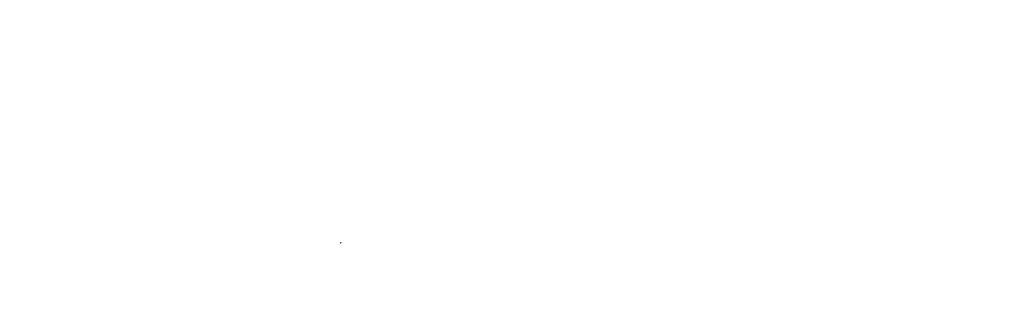
# Model space of a CAD drawing. Units: millimetres. Extents: x 89 to 3068, y 92 to 1110.
# Drawn here: x 89 to 290, y 93 to 151 of the extents above; entities that cross this region are included whole.
import ezdxf

# ---------------------------------------------------------------- set-up
doc = ezdxf.new("R2010")
doc.units = ezdxf.units.MM

msp = doc.modelspace()

# ---------------------------------------------------------------- hatches: boundary and pattern name
at = {"linetype": 'Continuous', "lineweight": 18}
h = msp.add_hatch(dxfattribs=at)
h.set_pattern_fill('ANSI31', angle=90, style=0)
edge = h.paths.add_edge_path(flags=0)
edge.add_arc((130.20555, 150.02642), 0.9, 0, 360)
h = msp.add_hatch(dxfattribs=at)
h.set_pattern_fill('ANSI31', angle=90, style=0)
edge = h.paths.add_edge_path(flags=0)
edge.add_arc((132.45555, 149.27642), 0.75, 0, 360)
h = msp.add_hatch(dxfattribs=at)
h.set_pattern_fill('ANSI31', angle=90, style=0)
edge = h.paths.add_edge_path(flags=0)
edge.add_arc((141.45555, 149.27642), 0.75, 0, 360)
h = msp.add_hatch(dxfattribs=at)
h.set_pattern_fill('ANSI31', angle=90, style=0)
edge = h.paths.add_edge_path(flags=0)
edge.add_arc((143.70555, 150.02642), 0.9, 0, 360)
h = msp.add_hatch(dxfattribs=at)
h.set_pattern_fill('ANSI31', angle=90, style=0)
edge = h.paths.add_edge_path(flags=0)
edge.add_spline(control_points=[(134.35555, 147.37893), (134.35555, 147.47702), (134.29913, 147.75393), (133.66198, 147.75393), (133.60555, 147.47702), (133.60555, 147.28083), (133.66198, 147.00393), (134.29913, 147.00393), (134.35555, 147.28083), (134.35555, 147.37893)], knot_values=[0.25, 0.25, 0.25, 0.25, 0.5, 0.5, 0.75, 0.75, 1, 1, 1.25, 1.25, 1.25, 1.25], weights=[0.985957162, 0.985957162, 0.672532144, 0.672532144, 0.985957162, 0.985957162, 0.672532144, 0.672532144, 0.985957162, 0.985957162], degree=3, periodic=0)
h = msp.add_hatch(dxfattribs=at)
h.set_pattern_fill('ANSI31', angle=90, style=0)
edge = h.paths.add_edge_path(flags=0)
edge.add_spline(control_points=[(134.35555, 145.62893), (134.35555, 145.72702), (134.29913, 146.00393), (133.66198, 146.00393), (133.60555, 145.72702), (133.60555, 145.53083), (133.66198, 145.25393), (134.29913, 145.25393), (134.35555, 145.53083), (134.35555, 145.62893)], knot_values=[0.25, 0.25, 0.25, 0.25, 0.5, 0.5, 0.75, 0.75, 1, 1, 1.25, 1.25, 1.25, 1.25], weights=[0.985957162, 0.985957162, 0.672532144, 0.672532144, 0.985957162, 0.985957162, 0.672532144, 0.672532144, 0.985957162, 0.985957162], degree=3, periodic=0)
h = msp.add_hatch(dxfattribs=at)
h.set_pattern_fill('ANSI31', angle=90, style=0)
edge = h.paths.add_edge_path(flags=0)
edge.add_spline(control_points=[(139.55555, 146.50393), (139.55555, 146.40583), (139.61198, 146.12893), (140.24913, 146.12893), (140.30555, 146.40583), (140.30555, 146.60202), (140.24913, 146.87893), (139.61198, 146.87893), (139.55555, 146.60202), (139.55555, 146.50393)], knot_values=[0, 0, 0, 0, 0.25, 0.25, 0.5, 0.5, 0.75, 0.75, 1, 1, 1, 1], weights=[0.985957162, 0.985957162, 0.672532144, 0.672532144, 0.985957162, 0.985957162, 0.672532144, 0.672532144, 0.985957162, 0.985957162], degree=3, periodic=0)
h = msp.add_hatch(dxfattribs=at)
h.set_pattern_fill('ANSI31', angle=90, style=0)
edge = h.paths.add_edge_path(flags=0)
edge.add_spline(control_points=[(139.55555, 144.75393), (139.55555, 144.65583), (139.61198, 144.37893), (140.24913, 144.37893), (140.30555, 144.65583), (140.30555, 144.85202), (140.24913, 145.12893), (139.61198, 145.12893), (139.55555, 144.85202), (139.55555, 144.75393)], knot_values=[0, 0, 0, 0, 0.25, 0.25, 0.5, 0.5, 0.75, 0.75, 1, 1, 1, 1], weights=[0.985957162, 0.985957162, 0.672532144, 0.672532144, 0.985957162, 0.985957162, 0.672532144, 0.672532144, 0.985957162, 0.985957162], degree=3, periodic=0)
h = msp.add_hatch(dxfattribs=at)
h.set_pattern_fill('ANSI31', angle=90, style=0)
edge = h.paths.add_edge_path(flags=0)
edge.add_spline(control_points=[(284.35555, 145.62893), (284.35555, 145.72702), (284.29913, 146.00393), (283.66198, 146.00393), (283.60555, 145.72702), (283.60555, 145.53083), (283.66198, 145.25393), (284.29913, 145.25393), (284.35555, 145.53083), (284.35555, 145.62893)], knot_values=[0.25, 0.25, 0.25, 0.25, 0.5, 0.5, 0.75, 0.75, 1, 1, 1.25, 1.25, 1.25, 1.25], weights=[0.985957162, 0.985957162, 0.672532144, 0.672532144, 0.985957162, 0.985957162, 0.672532144, 0.672532144, 0.985957162, 0.985957162], degree=3, periodic=0)
h = msp.add_hatch(dxfattribs=at)
h.set_pattern_fill('ANSI31', angle=90, style=0)
edge = h.paths.add_edge_path(flags=0)
edge.add_spline(control_points=[(289.55555, 146.50393), (289.55555, 146.40583), (289.61198, 146.12893), (290.24913, 146.12893), (290.30555, 146.40583), (290.30555, 146.60202), (290.24913, 146.87893), (289.61198, 146.87893), (289.55555, 146.60202), (289.55555, 146.50393)], knot_values=[0, 0, 0, 0, 0.25, 0.25, 0.5, 0.5, 0.75, 0.75, 1, 1, 1, 1], weights=[0.985957162, 0.985957162, 0.672532144, 0.672532144, 0.985957162, 0.985957162, 0.672532144, 0.672532144, 0.985957162, 0.985957162], degree=3, periodic=0)
h = msp.add_hatch(dxfattribs=at)
h.set_pattern_fill('ANSI31', angle=90, style=0)
edge = h.paths.add_edge_path(flags=0)
edge.add_spline(control_points=[(289.55555, 144.75393), (289.55555, 144.65583), (289.61198, 144.37893), (290.24913, 144.37893), (290.30555, 144.65583), (290.30555, 144.85202), (290.24913, 145.12893), (289.61198, 145.12893), (289.55555, 144.85202), (289.55555, 144.75393)], knot_values=[0, 0, 0, 0, 0.25, 0.25, 0.5, 0.5, 0.75, 0.75, 1, 1, 1, 1], weights=[0.985957162, 0.985957162, 0.672532144, 0.672532144, 0.985957162, 0.985957162, 0.672532144, 0.672532144, 0.985957162, 0.985957162], degree=3, periodic=0)
h = msp.add_hatch(dxfattribs=at)
h.set_pattern_fill('ANSI31', angle=90, style=0)
edge = h.paths.add_edge_path(flags=0)
edge.add_spline(control_points=[(134.35555, 143.87893), (134.35555, 143.97702), (134.29913, 144.25393), (133.66198, 144.25393), (133.60555, 143.97702), (133.60555, 143.78083), (133.66198, 143.50393), (134.29913, 143.50393), (134.35555, 143.78083), (134.35555, 143.87893)], knot_values=[0.25, 0.25, 0.25, 0.25, 0.5, 0.5, 0.75, 0.75, 1, 1, 1.25, 1.25, 1.25, 1.25], weights=[0.985957162, 0.985957162, 0.672532144, 0.672532144, 0.985957162, 0.985957162, 0.672532144, 0.672532144, 0.985957162, 0.985957162], degree=3, periodic=0)
h = msp.add_hatch(dxfattribs=at)
h.set_pattern_fill('ANSI31', angle=90, style=0)
edge = h.paths.add_edge_path(flags=0)
edge.add_spline(control_points=[(284.35555, 143.87893), (284.35555, 143.97702), (284.29913, 144.25393), (283.66198, 144.25393), (283.60555, 143.97702), (283.60555, 143.78083), (283.66198, 143.50393), (284.29913, 143.50393), (284.35555, 143.78083), (284.35555, 143.87893)], knot_values=[0.25, 0.25, 0.25, 0.25, 0.5, 0.5, 0.75, 0.75, 1, 1, 1.25, 1.25, 1.25, 1.25], weights=[0.985957162, 0.985957162, 0.672532144, 0.672532144, 0.985957162, 0.985957162, 0.672532144, 0.672532144, 0.985957162, 0.985957162], degree=3, periodic=0)
h = msp.add_hatch(dxfattribs=at)
h.set_pattern_fill('ANSI31', angle=90, style=0)
edge = h.paths.add_edge_path(flags=0)
edge.add_spline(control_points=[(289.55555, 143.00393), (289.55555, 142.90583), (289.61198, 142.62893), (290.24913, 142.62893), (290.30555, 142.90583), (290.30555, 143.10202), (290.24913, 143.37893), (289.61198, 143.37893), (289.55555, 143.10202), (289.55555, 143.00393)], knot_values=[0, 0, 0, 0, 0.25, 0.25, 0.5, 0.5, 0.75, 0.75, 1, 1, 1, 1], weights=[0.985957162, 0.985957162, 0.672532144, 0.672532144, 0.985957162, 0.985957162, 0.672532144, 0.672532144, 0.985957162, 0.985957162], degree=3, periodic=0)
h = msp.add_hatch(dxfattribs=at)
h.set_pattern_fill('ANSI31', angle=90, style=0)
edge = h.paths.add_edge_path(flags=0)
edge.add_spline(control_points=[(134.35555, 142.12893), (134.35555, 142.22702), (134.29913, 142.50393), (133.66198, 142.50393), (133.60555, 142.22702), (133.60555, 142.03083), (133.66198, 141.75393), (134.29913, 141.75393), (134.35555, 142.03083), (134.35555, 142.12893)], knot_values=[0.25, 0.25, 0.25, 0.25, 0.5, 0.5, 0.75, 0.75, 1, 1, 1.25, 1.25, 1.25, 1.25], weights=[0.985957162, 0.985957162, 0.672532144, 0.672532144, 0.985957162, 0.985957162, 0.672532144, 0.672532144, 0.985957162, 0.985957162], degree=3, periodic=0)
h = msp.add_hatch(dxfattribs=at)
h.set_pattern_fill('ANSI31', angle=90, style=0)
edge = h.paths.add_edge_path(flags=0)
edge.add_spline(control_points=[(139.55555, 141.25393), (139.55555, 141.15583), (139.61198, 140.87893), (140.24913, 140.87893), (140.30555, 141.15583), (140.30555, 141.35202), (140.24913, 141.62893), (139.61198, 141.62893), (139.55555, 141.35202), (139.55555, 141.25393)], knot_values=[0, 0, 0, 0, 0.25, 0.25, 0.5, 0.5, 0.75, 0.75, 1, 1, 1, 1], weights=[0.985957162, 0.985957162, 0.672532144, 0.672532144, 0.985957162, 0.985957162, 0.672532144, 0.672532144, 0.985957162, 0.985957162], degree=3, periodic=0)
h = msp.add_hatch(dxfattribs=at)
h.set_pattern_fill('ANSI31', angle=90, style=0)
edge = h.paths.add_edge_path(flags=0)
edge.add_spline(control_points=[(139.55555, 139.50393), (139.55555, 139.40583), (139.61198, 139.12893), (140.24913, 139.12893), (140.30555, 139.40583), (140.30555, 139.60202), (140.24913, 139.87893), (139.61198, 139.87893), (139.55555, 139.60202), (139.55555, 139.50393)], knot_values=[0, 0, 0, 0, 0.25, 0.25, 0.5, 0.5, 0.75, 0.75, 1, 1, 1, 1], weights=[0.985957162, 0.985957162, 0.672532144, 0.672532144, 0.985957162, 0.985957162, 0.672532144, 0.672532144, 0.985957162, 0.985957162], degree=3, periodic=0)
h = msp.add_hatch(dxfattribs=at)
h.set_pattern_fill('ANSI31', angle=90, style=0)
edge = h.paths.add_edge_path(flags=0)
edge.add_spline(control_points=[(284.35555, 140.37893), (284.35555, 140.47702), (284.29913, 140.75393), (283.66198, 140.75393), (283.60555, 140.47702), (283.60555, 140.28083), (283.66198, 140.00393), (284.29913, 140.00393), (284.35555, 140.28083), (284.35555, 140.37893)], knot_values=[0.25, 0.25, 0.25, 0.25, 0.5, 0.5, 0.75, 0.75, 1, 1, 1.25, 1.25, 1.25, 1.25], weights=[0.985957162, 0.985957162, 0.672532144, 0.672532144, 0.985957162, 0.985957162, 0.672532144, 0.672532144, 0.985957162, 0.985957162], degree=3, periodic=0)
h = msp.add_hatch(dxfattribs=at)
h.set_pattern_fill('ANSI31', angle=90, style=0)
edge = h.paths.add_edge_path(flags=0)
edge.add_spline(control_points=[(289.55555, 139.50393), (289.55555, 139.40583), (289.61198, 139.12893), (290.24913, 139.12893), (290.30555, 139.40583), (290.30555, 139.60202), (290.24913, 139.87893), (289.61198, 139.87893), (289.55555, 139.60202), (289.55555, 139.50393)], knot_values=[0, 0, 0, 0, 0.25, 0.25, 0.5, 0.5, 0.75, 0.75, 1, 1, 1, 1], weights=[0.985957162, 0.985957162, 0.672532144, 0.672532144, 0.985957162, 0.985957162, 0.672532144, 0.672532144, 0.985957162, 0.985957162], degree=3, periodic=0)
h = msp.add_hatch(dxfattribs=at)
h.set_pattern_fill('ANSI31', angle=90, style=0)
edge = h.paths.add_edge_path(flags=0)
edge.add_arc((146.25555, 120.80142), 0.2, 180, 270)
edge.add_line((146.25555, 120.60142), (146.46057, 120.60142))
edge.add_arc((146.46057, 121.60142), 1, 270, 354.2608295)
edge.add_line((147.45555, 121.50142), (147.15555, 121.80142))
edge.add_line((147.15555, 121.80142), (146.25555, 121.80142))
edge.add_arc((146.25555, 121.60142), 0.2, 90, 180)
edge.add_line((146.05555, 121.60142), (146.05555, 120.80142))
h = msp.add_hatch(dxfattribs=at)
h.set_pattern_fill('ANSI31', angle=90, style=0)
edge = h.paths.add_edge_path(flags=0)
edge.add_ellipse((109.75555, 117.72471), major_axis=(0, -0.79703), ratio=0.627327243, start_angle=182.774466, end_angle=206.1678026)
edge.add_line((109.53505, 118.44005), (109.99528, 118.17434))
edge.add_line((109.99528, 118.17434), (110.45555, 118.17434))
edge.add_line((110.45555, 118.17434), (110.45555, 118.52081))
edge.add_line((110.45555, 118.52081), (109.73135, 118.52081))
h = msp.add_hatch(dxfattribs=at)
h.set_pattern_fill('ANSI31', style=0)
edge = h.paths.add_edge_path(flags=0)
edge.add_spline(control_points=[(123.89999, 116.70142), (124.05694, 116.70142), (124.49999, 116.79171), (124.49999, 117.81114), (124.05694, 117.90142), (123.74304, 117.90142), (123.29999, 117.81114), (123.29999, 116.79171), (123.74304, 116.70142), (123.89999, 116.70142)], knot_values=[0.25, 0.25, 0.25, 0.25, 0.5, 0.5, 0.75, 0.75, 1, 1, 1.25, 1.25, 1.25, 1.25], weights=[0.988725987, 0.988725987, 0.674420789, 0.674420789, 0.988725987, 0.988725987, 0.674420789, 0.674420789, 0.988725987, 0.988725987], degree=3, periodic=0)
h = msp.add_hatch(dxfattribs=at)
h.set_pattern_fill('ANSI31', angle=90, style=0)
edge = h.paths.add_edge_path(flags=0)
edge.add_arc((127.65555, 117.05142), 0.3, 270, 360)
edge.add_line((127.95555, 117.05142), (127.95555, 117.30142))
edge.add_arc((125.95555, 117.30142), 2, 0, 22.0243128)
edge.add_line((127.8096, 118.05142), (126.15555, 118.05142))
edge.add_line((126.15555, 118.05142), (126.15555, 117.05142))
edge.add_arc((126.45555, 117.05142), 0.3, 180, 270)
edge.add_line((126.45555, 116.75142), (127.65555, 116.75142))
h = msp.add_hatch(dxfattribs=at)
h.set_pattern_fill('ANSI31', style=0)
h.paths.add_polyline_path([(250.85555, 116.75142), (250.85555, 118.55142), (250.05555, 118.55142), (250.05555, 116.75142)], flags=0)
h = msp.add_hatch(dxfattribs=at)
h.set_pattern_fill('ANSI31', style=0)
edge = h.paths.add_edge_path(flags=0)
edge.add_spline(control_points=[(122.65898, 114.85142), (122.86825, 114.85142), (123.45898, 114.9718), (123.45898, 116.33105), (122.86825, 116.45142), (122.44972, 116.45142), (121.85898, 116.33105), (121.85898, 114.9718), (122.44972, 114.85142), (122.65898, 114.85142)], knot_values=[0.25, 0.25, 0.25, 0.25, 0.5, 0.5, 0.75, 0.75, 1, 1, 1.25, 1.25, 1.25, 1.25], weights=[0.989686088, 0.989686088, 0.675075685, 0.675075685, 0.989686088, 0.989686088, 0.675075685, 0.675075685, 0.989686088, 0.989686088], degree=3, periodic=0)
h = msp.add_hatch(dxfattribs=at)
h.set_pattern_fill('ANSI31', style=0)
edge = h.paths.add_edge_path(flags=0)
edge.add_spline(control_points=[(126.82397, 114.85142), (127.03324, 114.85142), (127.62397, 114.9718), (127.62397, 116.33105), (127.03324, 116.45142), (126.61471, 116.45142), (126.02397, 116.33105), (126.02397, 114.9718), (126.61471, 114.85142), (126.82397, 114.85142)], knot_values=[0.25, 0.25, 0.25, 0.25, 0.5, 0.5, 0.75, 0.75, 1, 1, 1.25, 1.25, 1.25, 1.25], weights=[0.989686088, 0.989686088, 0.675075685, 0.675075685, 0.989686088, 0.989686088, 0.675075685, 0.675075685, 0.989686088, 0.989686088], degree=3, periodic=0)
h = msp.add_hatch(dxfattribs=at)
h.set_pattern_fill('ANSI31', style=0)
edge = h.paths.add_edge_path(flags=0)
edge.add_spline(control_points=[(130.98896, 114.85142), (131.19823, 114.85142), (131.78896, 114.9718), (131.78896, 116.33105), (131.19823, 116.45142), (130.7797, 116.45142), (130.18896, 116.33105), (130.18896, 114.9718), (130.7797, 114.85142), (130.98896, 114.85142)], knot_values=[0.25, 0.25, 0.25, 0.25, 0.5, 0.5, 0.75, 0.75, 1, 1, 1.25, 1.25, 1.25, 1.25], weights=[0.989686088, 0.989686088, 0.675075685, 0.675075685, 0.989686088, 0.989686088, 0.675075685, 0.675075685, 0.989686088, 0.989686088], degree=3, periodic=0)
h = msp.add_hatch(dxfattribs=at)
h.set_pattern_fill('ANSI31', style=0)
edge = h.paths.add_edge_path(flags=0)
edge.add_spline(control_points=[(135.15395, 114.85142), (135.36322, 114.85142), (135.95395, 114.9718), (135.95395, 116.33105), (135.36322, 116.45142), (134.94469, 116.45142), (134.35395, 116.33105), (134.35395, 114.9718), (134.94469, 114.85142), (135.15395, 114.85142)], knot_values=[0.25, 0.25, 0.25, 0.25, 0.5, 0.5, 0.75, 0.75, 1, 1, 1.25, 1.25, 1.25, 1.25], weights=[0.989686088, 0.989686088, 0.675075685, 0.675075685, 0.989686088, 0.989686088, 0.675075685, 0.675075685, 0.989686088, 0.989686088], degree=3, periodic=0)
h = msp.add_hatch(dxfattribs=at)
h.set_pattern_fill('ANSI31', style=0)
edge = h.paths.add_edge_path(flags=0)
edge.add_arc((246.50555, 114.76642), 0.89, 0, 360)
h = msp.add_hatch(dxfattribs=at)
h.set_pattern_fill('ANSI31', style=0)
edge = h.paths.add_edge_path(flags=0)
edge.add_arc((119.85555, 113.15142), 0.1, 270, 360)
edge.add_line((119.95555, 113.15142), (119.95555, 113.95142))
edge.add_arc((119.85555, 113.95142), 0.1, 0, 90)
edge.add_line((119.85555, 114.05142), (119.45555, 114.05142))
edge.add_arc((119.45555, 113.95142), 0.1, 90, 180)
edge.add_line((119.35555, 113.95142), (119.35555, 113.15142))
edge.add_arc((119.45555, 113.15142), 0.1, 180, 270)
edge.add_line((119.45555, 113.05142), (119.85555, 113.05142))
h = msp.add_hatch(dxfattribs=at)
h.set_pattern_fill('ANSI31', style=0)
edge = h.paths.add_edge_path(flags=0)
edge.add_line((119.85555, 107.70962), (119.45555, 107.70962))
edge.add_ellipse((119.45555, 107.42556), major_axis=(0, 0.28406), ratio=0.35204253, start_angle=360, end_angle=449.5881646)
edge.add_spline(control_points=[(119.35556, 107.4276), (119.35555, 107.42692), (119.35555, 107.42623), (119.35555, 107.42554)], knot_values=[0.000000546, 0.000000546, 0.000000546, 0.000000546, 0.000002614, 0.000002614, 0.000002614, 0.000002614], weights=[1, 1, 1, 1], degree=3, periodic=0)
edge.add_line((119.35555, 107.42554), (119.35555, 107.28835))
edge.add_spline(control_points=[(119.35555, 107.28835), (119.35555, 107.28419), (119.35558, 107.28003), (119.35566, 107.27587), (119.35611, 107.25114), (119.3582, 107.22597), (119.36542, 107.20232), (119.36973, 107.18823), (119.37598, 107.17447), (119.38453, 107.16248), (119.39014, 107.1546), (119.39685, 107.14736), (119.40444, 107.14137), (119.41167, 107.13567), (119.41986, 107.13099), (119.42851, 107.12785), (119.43711, 107.12473), (119.4464, 107.12305), (119.45555, 107.12305)], knot_values=[0.000139803, 0.000139803, 0.000139803, 0.000139803, 0.000152277, 0.000152277, 0.000152277, 0.000226931, 0.000226931, 0.000226931, 0.000271283, 0.000271283, 0.000271283, 0.000300259, 0.000300259, 0.000300259, 0.000327856, 0.000327856, 0.000327856, 0.000355371, 0.000355371, 0.000355371, 0.000355371], weights=[1, 1, 1, 1, 1, 1, 1, 1, 1, 1, 1, 1, 1, 1, 1, 1, 1, 1, 1], degree=3, periodic=0)
edge.add_line((119.45555, 107.12305), (119.85555, 107.12305))
edge.add_spline(control_points=[(119.85555, 107.12305), (119.85949, 107.12305), (119.86343, 107.12335), (119.86732, 107.12394), (119.87761, 107.12551), (119.88773, 107.12923), (119.89669, 107.13452), (119.90561, 107.13979), (119.91365, 107.14674), (119.9204, 107.15459), (119.9292, 107.16481), (119.93608, 107.17683), (119.94111, 107.18934), (119.94612, 107.20177), (119.94945, 107.21492), (119.95162, 107.22814), (119.95486, 107.24799), (119.95555, 107.26824), (119.95555, 107.28835)], knot_values=[0.000000199, 0.000000199, 0.000000199, 0.000000199, 0.000011996, 0.000011996, 0.000011996, 0.000043727, 0.000043727, 0.000043727, 0.000075183, 0.000075183, 0.000075183, 0.000116261, 0.000116261, 0.000116261, 0.000156861, 0.000156861, 0.000156861, 0.000218059, 0.000218059, 0.000218059, 0.000218059], weights=[1, 1, 1, 1, 1, 1, 1, 1, 1, 1, 1, 1, 1, 1, 1, 1, 1, 1, 1], degree=3, periodic=0)
edge.add_line((119.95555, 107.28835), (119.95555, 107.42554))
edge.add_spline(control_points=[(119.95555, 107.42554), (119.95555, 107.42623), (119.95555, 107.42692), (119.95555, 107.4276)], knot_values=[0.00035731, 0.00035731, 0.00035731, 0.00035731, 0.00035941, 0.00035941, 0.00035941, 0.00035941], weights=[1, 1, 1, 1], degree=3, periodic=0)
edge.add_ellipse((119.85555, 107.42556), major_axis=(0, -0.28406), ratio=0.35204253, start_angle=90.4118354, end_angle=180)
h = msp.add_hatch(dxfattribs=at)
h.set_pattern_fill('ANSI31', angle=90, style=0)
h.paths.add_polyline_path([(89.05555, 104.05142), (89.45555, 104.05142), (89.45555, 106.55142), (89.05555, 106.55142)], flags=0)
h = msp.add_hatch(dxfattribs=at)
h.set_pattern_fill('ANSI31', style=0)
edge = h.paths.add_edge_path(flags=0)
edge.add_spline(control_points=[(120.45555, 104.66062), (120.49938, 104.65391), (120.54021, 104.65142), (120.78575, 104.65142), (121.37649, 104.7718), (121.37649, 106.13105), (120.78575, 106.25142), (120.57649, 106.25142), (120.54021, 106.25142), (120.49938, 106.24893), (120.45555, 106.24223)], knot_values=[0.456665377, 0.456665377, 0.456665377, 0.456665377, 0.5, 0.5, 0.75, 0.75, 1, 1, 1, 1.043334623, 1.043334623, 1.043334623, 1.043334623], weights=[0.964604604, 0.980233231, 0.989686088, 0.989686088, 0.675075685, 0.675075685, 0.989686088, 0.989686088, 0.989686088, 0.980233231, 0.964604604], degree=3, periodic=0)
edge.add_line((120.45555, 106.24223), (120.45555, 104.66062))
h = msp.add_hatch(dxfattribs=at)
h.set_pattern_fill('ANSI31', style=0)
edge = h.paths.add_edge_path(flags=0)
edge.add_spline(control_points=[(124.74148, 106.25142), (124.53221, 106.25142), (123.94148, 106.13105), (123.94148, 104.7718), (124.53221, 104.65142), (124.95074, 104.65142), (125.54148, 104.7718), (125.54148, 106.13105), (124.95074, 106.25142), (124.74148, 106.25142)], knot_values=[0, 0, 0, 0, 0.25, 0.25, 0.5, 0.5, 0.75, 0.75, 1, 1, 1, 1], weights=[0.989686088, 0.989686088, 0.675075685, 0.675075685, 0.989686088, 0.989686088, 0.675075685, 0.675075685, 0.989686088, 0.989686088], degree=3, periodic=0)
h = msp.add_hatch(dxfattribs=at)
h.set_pattern_fill('ANSI31', style=0)
edge = h.paths.add_edge_path(flags=0)
edge.add_spline(control_points=[(155.55419, 105.65142), (155.22722, 105.65142), (154.30419, 105.46333), (154.30419, 103.33951), (155.22722, 103.15142), (155.88117, 103.15142), (156.80419, 103.33951), (156.80419, 105.46333), (155.88117, 105.65142), (155.55419, 105.65142)], knot_values=[0, 0, 0, 0, 0.25, 0.25, 0.5, 0.5, 0.75, 0.75, 1, 1, 1, 1], weights=[0.988853568, 0.988853568, 0.674507814, 0.674507814, 0.988853568, 0.988853568, 0.674507814, 0.674507814, 0.988853568, 0.988853568], degree=3, periodic=0)
h = msp.add_hatch(dxfattribs=at)
h.set_pattern_fill('ANSI31', angle=90, style=0)
h.paths.add_polyline_path([(89.05555, 100.05142), (89.45555, 100.05142), (89.45555, 103.05142), (89.05555, 103.05142)], flags=0)
h = msp.add_hatch(dxfattribs=at)
h.set_pattern_fill('ANSI31', angle=90, style=0)
edge = h.paths.add_edge_path(flags=0)
edge.add_line((110.45555, 102.9285), (109.99528, 102.9285))
edge.add_line((109.99528, 102.9285), (109.53505, 102.66279))
edge.add_ellipse((109.75555, 103.37813), major_axis=(0, 0.79703), ratio=0.627327243, start_angle=153.8321974, end_angle=177.225534)
edge.add_line((109.73135, 102.58204), (110.45555, 102.58204))
edge.add_line((110.45555, 102.58204), (110.45555, 102.9285))
h = msp.add_hatch(dxfattribs=at)
h.set_pattern_fill('ANSI31', style=0)
edge = h.paths.add_edge_path(flags=0)
edge.add_spline(control_points=[(122.94999, 104.40142), (122.79304, 104.40142), (122.34999, 104.31114), (122.34999, 103.29171), (122.79304, 103.20142), (123.10694, 103.20142), (123.54999, 103.29171), (123.54999, 104.31114), (123.10694, 104.40142), (122.94999, 104.40142)], knot_values=[0, 0, 0, 0, 0.25, 0.25, 0.5, 0.5, 0.75, 0.75, 1, 1, 1, 1], weights=[0.988725987, 0.988725987, 0.674420789, 0.674420789, 0.988725987, 0.988725987, 0.674420789, 0.674420789, 0.988725987, 0.988725987], degree=3, periodic=0)
h = msp.add_hatch(dxfattribs=at)
h.set_pattern_fill('ANSI31', style=0)
edge = h.paths.add_edge_path(flags=0)
edge.add_spline(control_points=[(124.84999, 104.40142), (124.69304, 104.40142), (124.24999, 104.31114), (124.24999, 103.29171), (124.69304, 103.20142), (125.00694, 103.20142), (125.44999, 103.29171), (125.44999, 104.31114), (125.00694, 104.40142), (124.84999, 104.40142)], knot_values=[0, 0, 0, 0, 0.25, 0.25, 0.5, 0.5, 0.75, 0.75, 1, 1, 1, 1], weights=[0.988725987, 0.988725987, 0.674420789, 0.674420789, 0.988725987, 0.988725987, 0.674420789, 0.674420789, 0.988725987, 0.988725987], degree=3, periodic=0)
h = msp.add_hatch(dxfattribs=at)
h.set_pattern_fill('ANSI31', angle=90, style=0)
edge = h.paths.add_edge_path(flags=0)
edge.add_arc((127.65555, 104.05142), 0.3, 0, 90)
edge.add_line((127.65555, 104.35142), (126.45555, 104.35142))
edge.add_arc((126.45555, 104.05142), 0.3, 90, 180)
edge.add_line((126.15555, 104.05142), (126.15555, 103.05142))
edge.add_line((126.15555, 103.05142), (127.8096, 103.05142))
edge.add_arc((125.95555, 103.80142), 2, 337.9756872, 360)
edge.add_line((127.95555, 103.80142), (127.95555, 104.05142))
h = msp.add_hatch(dxfattribs=at)
h.set_pattern_fill('ANSI31', style=0)
h.paths.add_polyline_path([(250.85555, 102.91551), (250.05555, 102.91551), (250.05555, 102.79859), (250.85555, 102.79859)], flags=0)
h = msp.add_hatch(dxfattribs=at)
h.set_pattern_fill('ANSI31', style=0)
edge = h.paths.add_edge_path(flags=0)
edge.add_arc((108.95555, 93.70142), 0.4, 0, 360)

doc.saveas('drawing.dxf')
